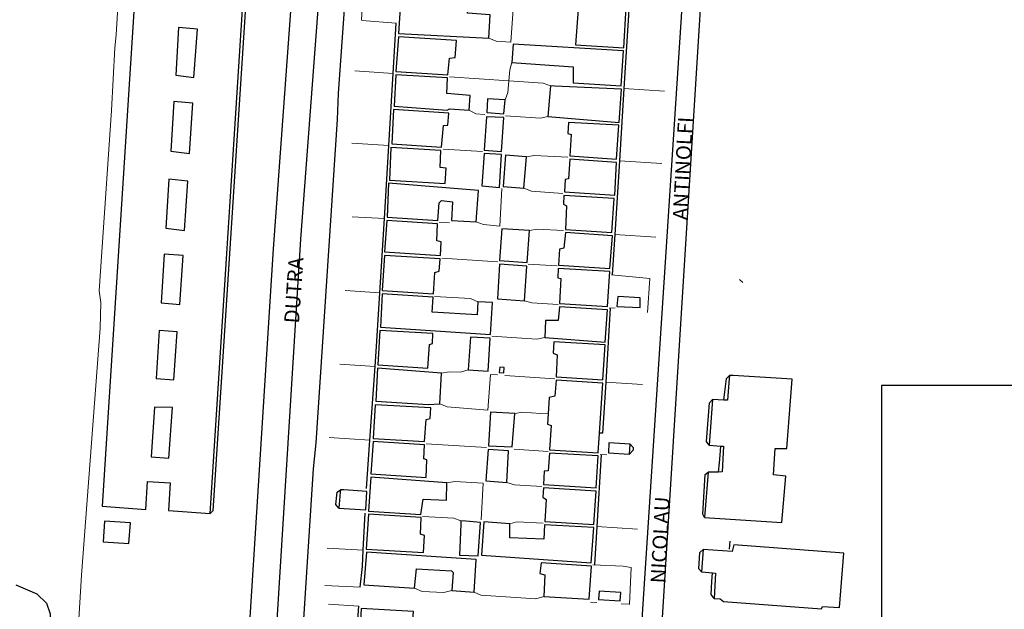
# Model space of a CAD drawing. Units: millimetres. Extents: x 190351 to 192765, y 167905 to 1679836.
# Drawn here: x 190889 to 191054, y 1679441 to 1679540 of the extents above; entities that cross this region are included whole.
import ezdxf
from ezdxf.enums import TextEntityAlignment as Align

# ---------------------------------------------------------------- set-up
doc = ezdxf.new("R2010")
doc.units = ezdxf.units.MM
doc.header["$LTSCALE"] = 15
for name, color, linetype in [('V-EDIFICACAO', 50, 'Continuous'), ('V-EIXO_DE_LOGRADOURO', 3, 'Continuous'), ('V-QUADRA', 31, 'Continuous'), ('V-TESTADA', 51, 'Continuous')]:
    doc.layers.add(name, color=color, linetype=linetype)
doc.layers.add('V-LOTE', color=1, linetype='Continuous', lineweight=18)
doc.layers.add('V-NOME_DOS_LOGRADOUROS', color=7, linetype='Continuous', lineweight=15)
doc.styles.get("Standard").update_dxf_attribs({"font": 'ARIAL.TTF'})

msp = doc.modelspace()

# ---------------------------------------------------------------- linework, layer by layer
at = {"layer": 'DEFPOINTS'}
for p, q in [((191330.465, 1679478.31), (191033.465, 1679478.31)), ((191033.465, 1679478.31), (191033.465, 1679058.31))]:
    msp.add_line(p, q, dxfattribs=at)
at = {"layer": 'V-EDIFICACAO'}
for points in [[(190919.58, 1679542.38), (190919.53, 1679541.82), (190915.35, 1679542.44), (190915.37, 1679542.68), (190915.76, 1679547.44), (190908.51, 1679548.02), (190902.75, 1679458.03), (190910.05, 1679457.51), (190910.36, 1679462.21), (190914.14, 1679461.96), (190913.87, 1679457.34), (190920.83, 1679456.82), (190926.59, 1679546.63), (190920.03, 1679547.14)], [(190952.91, 1679544.23), (190952.42, 1679537.28), (190967.6, 1679536.51), (190967.84, 1679540.41), (190964.01, 1679540.73), (190964.11, 1679543.31), (190970.16, 1679542.97), (190970.35, 1679545.22), (190961.44, 1679546.51), (190961.12, 1679543.78), (190952.91, 1679544.23)], [(190982.61, 1679542.16), (190982.56, 1679541.41), (190982.13, 1679535.42), (190990.24, 1679534.9), (190990.64, 1679541.71), (190984.49, 1679542.05), (190982.61, 1679542.16)], [(190915.57, 1679538.33), (190915.1, 1679530.3), (190918.14, 1679529.94), (190918.75, 1679538.03), (190915.57, 1679538.33)], [(190952.42, 1679536.73), (190952.02, 1679530.95), (190960.74, 1679530.38), (190961.01, 1679533.15), (190961.93, 1679533.28), (190962.19, 1679536.14), (190952.42, 1679536.73)], [(190971.7, 1679535.51), (190971.44, 1679532.43), (190981.76, 1679531.72), (190981.75, 1679529.05), (190989.79, 1679528.54), (190990.2, 1679534.41), (190971.7, 1679535.51)], [(190952, 1679530.38), (190951.71, 1679525.1), (190960.58, 1679524.44), (190961.02, 1679524.65), (190964.27, 1679524.47), (190964.44, 1679526.93), (190960.57, 1679527.27), (190960.64, 1679529.87), (190952, 1679530.38)], [(190977.91, 1679528.53), (190977.86, 1679527.9), (190977.51, 1679523.41), (190989.43, 1679522.41), (190989.82, 1679528), (190978.69, 1679528.5), (190977.91, 1679528.53)], [(190967.36, 1679526.36), (190967.24, 1679524.04), (190970.13, 1679523.86), (190970.36, 1679526.19), (190967.36, 1679526.36)], [(190914.76, 1679525.89), (190914.25, 1679517.59), (190917.38, 1679517.21), (190917.94, 1679525.61), (190914.76, 1679525.89)], [(190951.61, 1679524.55), (190951.31, 1679518.81), (190959.66, 1679518.25), (190959.98, 1679521.86), (190960.7, 1679521.94), (190960.86, 1679523.97), (190951.61, 1679524.55)], [(190967.18, 1679523.31), (190966.8, 1679517.75), (190969.71, 1679517.51), (190970.11, 1679523.25), (190967.18, 1679523.31)], [(190980.96, 1679522.39), (190980.85, 1679520.54), (190981.39, 1679520.36), (190981.19, 1679516.79), (190989.03, 1679516.24), (190989.38, 1679521.91), (190980.96, 1679522.39)], [(190951.18, 1679518.2), (190950.93, 1679512.72), (190960.26, 1679512.14), (190960.44, 1679514.7), (190959.43, 1679514.85), (190959.57, 1679517.69), (190951.18, 1679518.2)], [(190966.82, 1679517.16), (190966.42, 1679511.76), (190969.4, 1679511.46), (190969.71, 1679517.03), (190966.82, 1679517.16)], [(190970.37, 1679516.88), (190969.99, 1679511.64), (190973.49, 1679511.38), (190973.9, 1679516.6), (190970.37, 1679516.88)], [(190981.16, 1679516.26), (190980.97, 1679512.95), (190980.38, 1679512.84), (190980.27, 1679510.76), (190988.7, 1679510.2), (190989.01, 1679515.7), (190981.16, 1679516.26)], [(190913.95, 1679512.91), (190913.44, 1679504.65), (190916.55, 1679504.26), (190917.13, 1679512.56), (190913.95, 1679512.91)], [(190950.79, 1679512.19), (190950.55, 1679506.49), (190959.02, 1679505.93), (190959.26, 1679508.92), (190959.63, 1679509.29), (190961.51, 1679509.09), (190961.33, 1679505.97), (190965.46, 1679505.74), (190965.87, 1679511.01), (190950.79, 1679512.19)], [(190980.17, 1679510.13), (190980.13, 1679508.67), (190980.64, 1679508.41), (190980.44, 1679504.47), (190988.25, 1679503.92), (190988.62, 1679509.62), (190980.17, 1679510.13)], [(190950.5, 1679505.94), (190950.1, 1679500.7), (190959.5, 1679500.07), (190959.62, 1679502.36), (190958.88, 1679502.52), (190958.97, 1679505.38), (190950.5, 1679505.94)], [(190969.78, 1679504.53), (190969.4, 1679499.26), (190974.05, 1679498.9), (190974.41, 1679504.29), (190969.78, 1679504.53)], [(190980.43, 1679503.96), (190980.2, 1679501.32), (190979.45, 1679501.17), (190979.29, 1679498.49), (190987.89, 1679497.93), (190988.34, 1679503.39), (190980.43, 1679503.96)], [(190913.14, 1679500.3), (190912.63, 1679492.17), (190915.75, 1679491.87), (190916.32, 1679500.09), (190913.14, 1679500.3)], [(190950.1, 1679500.1), (190949.72, 1679494.21), (190958.29, 1679493.64), (190958.54, 1679497.21), (190959.25, 1679497.45), (190959.41, 1679499.5), (190950.1, 1679500.1)], [(190969.4, 1679498.64), (190969.02, 1679492.81), (190973.59, 1679492.47), (190973.98, 1679498.32), (190969.4, 1679498.64)], [(190979.2, 1679497.91), (190979.15, 1679496.36), (190979.65, 1679496.21), (190979.42, 1679492.06), (190987.5, 1679491.54), (190987.89, 1679497.38), (190979.2, 1679497.91)], [(190949.7, 1679493.63), (190949.42, 1679488.09), (190967.85, 1679486.82), (190968.19, 1679492.2), (190965.73, 1679492.32), (190965.61, 1679490.13), (190958.11, 1679490.59), (190958.26, 1679493.09), (190949.7, 1679493.63)], [(190989.22, 1679493.21), (190989.08, 1679491.53), (190992.97, 1679491.38), (190992.98, 1679493), (190989.22, 1679493.21)], [(190979.42, 1679491.5), (190979.25, 1679489.17), (190977.1, 1679489.16), (190977, 1679486.36), (190987.1, 1679485.57), (190987.51, 1679490.99), (190979.42, 1679491.5)], [(190912.33, 1679487.5), (190911.82, 1679479.44), (190914.76, 1679479.22), (190915.3, 1679487.29), (190912.33, 1679487.5)], [(190949.31, 1679487.5), (190948.97, 1679481.75), (190957.36, 1679481.2), (190957.64, 1679485.18), (190958.14, 1679485.32), (190958.18, 1679486.99), (190949.31, 1679487.5)], [(190964.54, 1679486.4), (190964.11, 1679480.92), (190967.46, 1679480.67), (190967.81, 1679486.2), (190964.54, 1679486.4)], [(190978.47, 1679485.59), (190978.38, 1679483.72), (190979.06, 1679483.45), (190978.86, 1679479.76), (190986.74, 1679479.24), (190987.08, 1679485.11), (190978.47, 1679485.59)], [(190948.91, 1679481.19), (190948.62, 1679475.67), (190957.41, 1679475.09), (190959.36, 1679475.24), (190959.66, 1679480.36), (190948.91, 1679481.19)], [(190969.45, 1679481.36), (190969.35, 1679480.48), (190970.09, 1679480.44), (190970.18, 1679481.32), (190969.45, 1679481.36)], [(191007.01, 1679475.85), (191005.12, 1679475.92), (191004.53, 1679468.3), (191006.5, 1679468.13), (191006.97, 1679468.09), (191006.72, 1679463.79), (191006.14, 1679463.78), (191004.4, 1679463.74), (191003.76, 1679456.15), (191016.72, 1679455.33), (191017.38, 1679463.06), (191015.34, 1679463.3), (191015.64, 1679467.74), (191017.55, 1679467.73), (191018.49, 1679479.34), (191008.57, 1679479.94), (191007.94, 1679479.98), (191007.9, 1679479.47), (191007.63, 1679475.83)], [(190977.54, 1679473.53), (190977.43, 1679471.8), (190978.03, 1679471.57), (190977.79, 1679467.51), (190985.93, 1679467), (190986.15, 1679470.32), (190986.7, 1679478.68), (190978.86, 1679479.21), (190978.67, 1679476.5), (190977.7, 1679476.27)], [(190948.53, 1679475.07), (190948.2, 1679469.39), (190956.8, 1679468.9), (190957.09, 1679472.58), (190957.76, 1679472.77), (190957.88, 1679474.55), (190948.53, 1679475.07)], [(190911.52, 1679474.68), (190910.97, 1679466.35), (190913.9, 1679466.11), (190914.54, 1679474.6), (190911.52, 1679474.68)], [(190967.86, 1679473.8), (190967.53, 1679468.19), (190971.51, 1679467.98), (190971.98, 1679473.61), (190967.86, 1679473.8)], [(190948.18, 1679468.9), (190947.82, 1679463.49), (190957.07, 1679462.89), (190957.21, 1679465.81), (190956.7, 1679465.98), (190956.82, 1679468.33), (190948.18, 1679468.9)], [(190987.73, 1679468.68), (190987.66, 1679467), (190991.21, 1679466.77), (190991.31, 1679468.46), (190987.73, 1679468.68)], [(190967.48, 1679467.55), (190967.1, 1679462.31), (190970.6, 1679462.02), (190970.92, 1679467.36), (190967.48, 1679467.55)], [(190977.75, 1679466.97), (190977.52, 1679464), (190976.89, 1679463.95), (190976.77, 1679461.7), (190985.58, 1679461.14), (190985.94, 1679466.48), (190977.75, 1679466.97)], [(190947.82, 1679462.93), (190947.39, 1679457.21), (190956.18, 1679456.64), (190956.56, 1679459.24), (190960.48, 1679459.08), (190960.56, 1679461.97), (190947.82, 1679462.93)], [(190942.69, 1679460.81), (190942.66, 1679460.4), (190942.45, 1679457.72), (190946.94, 1679457.46), (190947.15, 1679460.51), (190943.27, 1679460.77), (190942.69, 1679460.81)], [(190976.76, 1679461.13), (190976.63, 1679459.54), (190977.19, 1679459.18), (190977, 1679455.48), (190985.22, 1679455.01), (190985.61, 1679460.58), (190976.76, 1679461.13)], [(190947.39, 1679456.73), (190947.01, 1679450.82), (190956.63, 1679450.29), (190956.78, 1679453.15), (190956.15, 1679453.37), (190956.25, 1679456.16), (190947.39, 1679456.73)], [(190903.13, 1679455.52), (190902.93, 1679452.06), (190907.23, 1679451.82), (190907.51, 1679455.29), (190903.13, 1679455.52)], [(190962.92, 1679455.58), (190962.9, 1679455), (190962.68, 1679449.84), (190965.81, 1679449.73), (190966.19, 1679455.34), (190963.75, 1679455.52), (190962.92, 1679455.58)], [(190976.95, 1679454.92), (190976.8, 1679452.5), (190971.1, 1679452.74), (190971.09, 1679455.1), (190966.73, 1679455.41), (190966.37, 1679449.86), (190984.76, 1679448.57), (190985.21, 1679454.46), (190976.95, 1679454.92)], [(190947.06, 1679450.34), (190946.61, 1679444.85), (190955.12, 1679444.3), (190955.49, 1679447.56), (190961.32, 1679447.23), (190961.6, 1679446.91), (190961.39, 1679443.92), (190965.11, 1679443.62), (190965.47, 1679449.11), (190947.06, 1679450.34)], [(191005.09, 1679446.88), (191005.63, 1679446.83), (191005.39, 1679442.6), (191006.37, 1679442.51), (191006.93, 1679442.05), (191023.41, 1679440.87), (191023.57, 1679441.23), (191026.41, 1679441.07), (191027.11, 1679450.17), (191008.66, 1679451.59), (191008.42, 1679450.48), (191003.53, 1679450.8), (191003.26, 1679447.03)], [(190976.36, 1679448.58), (190976.17, 1679446.74), (190977.01, 1679446.57), (190976.82, 1679442.9), (190984.4, 1679442.49), (190984.79, 1679448.01), (190976.36, 1679448.58)], [(190986.08, 1679443.83), (190985.99, 1679442.4), (190989.64, 1679442.17), (190989.71, 1679443.56), (190986.08, 1679443.83)], [(190946.2, 1679440.89), (190945.81, 1679433.38), (190955.13, 1679432.76), (190955.33, 1679435.24), (190954.57, 1679435.38), (190954.95, 1679440.39), (190946.2, 1679440.89)]]:
    msp.add_lwpolyline(points, close=True, dxfattribs=at)
at = {"layer": 'V-EIXO_DE_LOGRADOURO'}
for points in [[(190924.99, 1679324.61), (190936.08, 1679502.81), (190939.6, 1679549.56)], [(190989.12, 1679333.09), (190994.05, 1679396.4), (191003.11, 1679541.36)]]:
    msp.add_lwpolyline(points, dxfattribs=at)
at = {"layer": 'V-LOTE'}
for points in [[(190888.92, 1679280.27), (190889.09, 1679281.93), (190893.74, 1679355.27), (190899.28, 1679446.49), (190902.39, 1679487.88), (190902.51, 1679492.23), (190902.26, 1679494.14), (190904.3, 1679524.42), (190904.86, 1679534.92), (190905.11, 1679537.11), (190906.14, 1679554.95)], [(190961.19, 1679546.94), (190946.79, 1679548.8), (190946.24, 1679539.58)], [(190967.6, 1679536.51), (190968.84, 1679536.04), (190971.3, 1679535.85), (190971.94, 1679545.43)], [(190952.08, 1679539.06), (190946.3, 1679539.47), (190946.24, 1679539.58)], [(190951.56, 1679530.62), (190945.13, 1679531.07)], [(190970.96, 1679529.36), (190971.11, 1679531.23)], [(190971.11, 1679531.23), (190971.44, 1679532.43)], [(190970.96, 1679529.36), (190961, 1679530.05)], [(190970.8, 1679527.41), (190970.96, 1679529.36)], [(190977.91, 1679528.53), (190976.69, 1679528.97), (190970.96, 1679529.36)], [(190990.26, 1679528.09), (190997.06, 1679527.66)], [(190970.36, 1679526.19), (190970.8, 1679527.41)], [(190966.94, 1679523.73), (190965.44, 1679523.84), (190964.27, 1679524.47)], [(190970.37, 1679523.5), (190976.24, 1679523.12), (190977.51, 1679523.41)], [(190950.82, 1679518.52), (190944.63, 1679518.93)], [(190966.55, 1679517.51), (190959.91, 1679517.93)], [(190980.87, 1679516.58), (190975.17, 1679516.87), (190973.9, 1679516.6)], [(190989.5, 1679515.98), (190996.59, 1679515.5)], [(190966.69, 1679505.28), (190969.46, 1679505.01), (190969.77, 1679511.31)], [(190973.49, 1679511.38), (190974.74, 1679510.85), (190980.03, 1679510.46)], [(190950.07, 1679506.29), (190944.68, 1679506.55)], [(190961.02, 1679505.55), (190959.25, 1679505.67)], [(190965.46, 1679505.74), (190966.69, 1679505.28)], [(190980.1, 1679504.25), (190975.71, 1679504.49), (190974.41, 1679504.29)], [(190988.72, 1679503.62), (190995.59, 1679503.17)], [(190959.69, 1679499.61), (190969.13, 1679499.01)], [(190974.18, 1679498.63), (190979.03, 1679498.33)], [(190994.57, 1679496.21), (190988.14, 1679496.83)], [(190994.21, 1679490.52), (190994.57, 1679496.21)], [(190949.3, 1679493.85), (190943.49, 1679494.2)], [(190965.73, 1679492.32), (190964.51, 1679492.86), (190958.49, 1679493.2)], [(190973.59, 1679492.47), (190974.83, 1679492.13)], [(190974.83, 1679492.13), (190979.23, 1679491.85)], [(190988.79, 1679491.29), (190987.76, 1679491.24)], [(190975.67, 1679486.08), (190968.07, 1679486.54)], [(190977, 1679486.36), (190975.67, 1679486.08)], [(190948.51, 1679481.49), (190942.58, 1679481.89)], [(190960.96, 1679480.6), (190959.66, 1679480.36)], [(190969.06, 1679480.1), (190967.85, 1679480.13), (190967.43, 1679474.15), (190960.61, 1679474.7)], [(190962.85, 1679480.5), (190960.96, 1679480.6)], [(190964.11, 1679480.92), (190962.85, 1679480.5)], [(190970.27, 1679479.98), (190978.64, 1679479.39)], [(190993.38, 1679478.43), (190987.2, 1679478.82)], [(190960.61, 1679474.7), (190959.36, 1679475.24)], [(190976.25, 1679473.61), (190973.24, 1679473.81), (190971.98, 1679473.61)], [(190977.54, 1679473.53), (190976.25, 1679473.61)], [(190947.64, 1679469.13), (190940.8, 1679469.59)], [(190967.21, 1679467.91), (190957.06, 1679468.5)], [(190971.82, 1679467.61), (190977.53, 1679467.22)], [(190986.24, 1679466.72), (190987.37, 1679466.66)], [(190966.31, 1679455.74), (190966.65, 1679461.91), (190961.88, 1679462.2), (190960.56, 1679461.97)], [(190976.47, 1679461.33), (190971.89, 1679461.62), (190970.6, 1679462.02)], [(190956.49, 1679456.35), (190961.75, 1679456.06), (190962.92, 1679455.58)], [(190971.09, 1679455.1), (190972.29, 1679455.42)], [(190972.29, 1679455.42), (190976.68, 1679455.18)], [(190985.68, 1679454.64), (190992.52, 1679454.21)], [(190946.54, 1679450.69), (190940.47, 1679451)], [(190991.47, 1679447.78), (190990.11, 1679447.98), (190985.06, 1679448.22)], [(190991.16, 1679441.59), (190991.47, 1679447.78)], [(190946.04, 1679444.45), (190940.08, 1679444.75)], [(190956.44, 1679443.76), (190955.12, 1679444.3)], [(190960.06, 1679443.56), (190956.44, 1679443.76)], [(190961.39, 1679443.92), (190960.06, 1679443.56)], [(190975.47, 1679442.53), (190966.28, 1679443.11), (190965.11, 1679443.62)], [(190976.82, 1679442.9), (190975.47, 1679442.53)], [(190985.72, 1679441.93), (190984.63, 1679441.97)], [(190945.77, 1679441.31), (190940.69, 1679441.61)], [(190991.16, 1679441.6), (190989.79, 1679441.68)]]:
    msp.add_lwpolyline(points, dxfattribs=at)
at = {"layer": 'V-QUADRA'}
for points in [[(190916.58, 1679264.09), (190917.52, 1679280.27), (190917.52, 1679280.27), (190917.52, 1679280.29), (190917.52, 1679280.29), (190919.51, 1679311.76), (190919.51, 1679311.76), (190920.26, 1679323.7), (190920.26, 1679323.7), (190931.47, 1679501.22), (190934.94, 1679548.74)], [(190943.78, 1679547.71), (190942.32, 1679527.25), (190942.14, 1679522.87), (190938.57, 1679468.7), (190938.13, 1679464.29), (190938.13, 1679464.29), (190929.6, 1679331.47)], [(190992.92, 1679433.1), (191000.04, 1679541.8)], [(190888.25, 1679444.87), (190891.78, 1679443.36), (190893.38, 1679441.82), (190894, 1679440), (190893.95, 1679438.23), (190893.36, 1679435.48), (190891.97, 1679432.99), (190890.72, 1679431.79), (190888.82, 1679430.71)]]:
    msp.add_lwpolyline(points, dxfattribs=at)
at = {"layer": 'V-TESTADA'}
for points in [[(190920.64, 1679547.63), (190927.09, 1679547.03), (190921.28, 1679457.3)], [(190982.61, 1679542.16), (190984.49, 1679542.6), (190991.15, 1679542.16), (190990.26, 1679528.09)], [(190951.56, 1679530.62), (190952.08, 1679539.06)], [(190950.82, 1679518.52), (190951.56, 1679530.62)], [(190990.26, 1679528.09), (190989.5, 1679515.98)], [(190950.07, 1679506.29), (190950.82, 1679518.52)], [(190989.5, 1679515.98), (190988.72, 1679503.62)], [(190949.3, 1679493.85), (190950.07, 1679506.29)], [(190988.72, 1679503.62), (190988.29, 1679496.82)], [(191010.17, 1679495.55), (191009.61, 1679496.08)], [(190948.51, 1679481.49), (190948.75, 1679484.85), (190949.3, 1679493.85)], [(190987.97, 1679491.25), (190987.2, 1679478.82)], [(190947.64, 1679469.13), (190948.51, 1679481.49)], [(191007.17, 1679477.2), (191007.45, 1679479.47), (191007.94, 1679479.98)], [(190987.2, 1679478.82), (190986.67, 1679470.32), (190986.15, 1679470.32)], [(191007.01, 1679475.85), (191007.17, 1679477.2)], [(191004.08, 1679468.89), (191004.59, 1679475.39)], [(191004.59, 1679475.39), (191005.12, 1679475.92)], [(190947.07, 1679461.02), (190947.64, 1679469.13)], [(190991.31, 1679468.46), (190991.8, 1679467.9)], [(191004.53, 1679468.3), (191004.08, 1679468.89)], [(190986.41, 1679466.71), (190985.68, 1679454.64)], [(190991.8, 1679467.9), (190991.8, 1679467.42), (190991.21, 1679466.77)], [(191006.14, 1679463.78), (191006.26, 1679465.31), (191006.38, 1679466.62)], [(191006.38, 1679466.62), (191006.5, 1679468.13)], [(191003.76, 1679456.15), (191003.47, 1679456.73), (191003.89, 1679463.34), (191004.4, 1679463.74)], [(190941.91, 1679458.33), (190942.15, 1679460.4), (190942.69, 1679460.81)], [(190942.45, 1679457.72), (190941.91, 1679458.33)], [(190921.28, 1679457.3), (190920.83, 1679456.82)], [(190946.54, 1679450.69), (190946.84, 1679456.89)], [(190985.68, 1679454.64), (190985.29, 1679448.21)], [(191007.96, 1679450.84), (191008.08, 1679452.19)], [(190946.04, 1679444.45), (190946.4, 1679447.94), (190946.54, 1679450.69)], [(191002.82, 1679447.57), (191002.98, 1679450.3), (191003.53, 1679450.8)], [(191003.26, 1679447.03), (191002.82, 1679447.57)], [(191004.88, 1679443.26), (191005, 1679445.45), (191005.09, 1679446.88)], [(191005.39, 1679442.6), (191004.88, 1679443.26)], [(190944.7, 1679425.75), (190945.77, 1679441.31)]]:
    msp.add_lwpolyline(points, dxfattribs=at)

# ---------------------------------------------------------------- texts
at = {"layer": 'V-NOME_DOS_LOGRADOUROS'}
for s, rotation, p in [('ANTINOLFI', 87, (191001.7, 1679505.93)), ('DUTRA', 86, (190936.52, 1679488.58)), ('NICOLAU', 87, (190997.99, 1679445.02))]:
    msp.add_text(s, height=2.5, rotation=rotation, dxfattribs=at).set_placement(p, align=Align.BOTTOM_LEFT)

doc.saveas('drawing.dxf')
